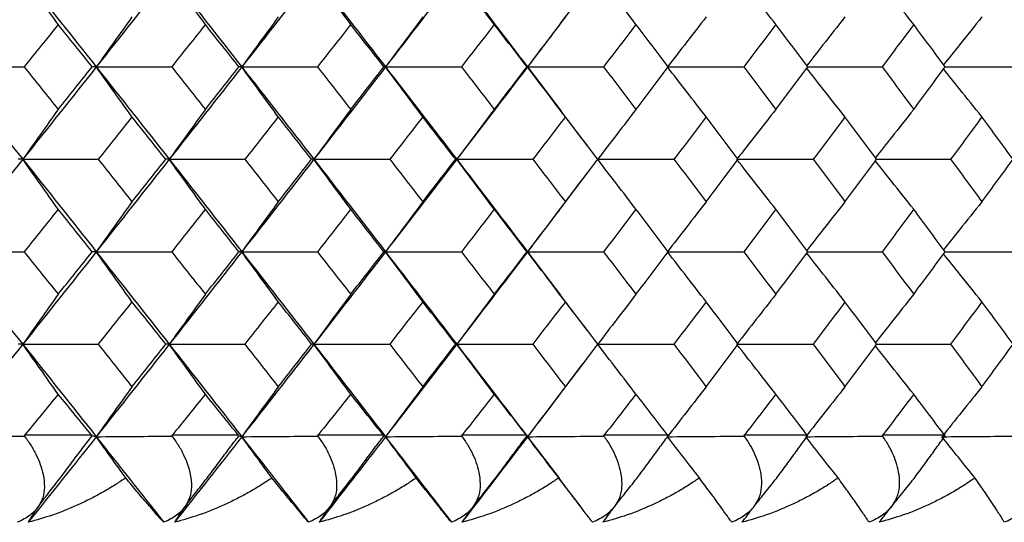
# Model space of a CAD drawing. Units: millimetres. Extents: x -100 to 290, y -337 to 1225.
# Drawn here: x 60 to 68, y 1056 to 1060 of the extents above; entities that cross this region are included whole.
import ezdxf

# ---------------------------------------------------------------- set-up
doc = ezdxf.new("R2010")
doc.units = ezdxf.units.MM

msp = doc.modelspace()

# ---------------------------------------------------------------- linework, layer by layer
at = {"color": 7, "linetype": 'Continuous', "lineweight": 25}
for p, q in [((64.311, 1060.4033), (64.5386, 1060.7021)), ((64.0239, 1060.026), (64.309, 1059.6511)), ((64.5346, 1059.355), (64.3084, 1059.6521)), ((64.3059, 1058.8267), (64.533, 1059.125)), ((64.0239, 1058.456), (64.305, 1058.0863)), ((64.5307, 1057.7899), (64.3043, 1058.0872)), ((64.303, 1057.2525), (64.5299, 1057.5505)), ((59.7531, 1056.9), (60.3302, 1056.9)), ((61.0052, 1056.9), (61.5754, 1056.9)), ((62.2422, 1056.9), (62.8055, 1056.9)), ((63.4639, 1056.9), (64.02, 1056.9)), ((64.0239, 1056.8854), (64.2921, 1056.5326)), ((64.67, 1056.9), (65.2188, 1056.9)), ((65.8601, 1056.9), (66.4014, 1056.9)), ((67.0339, 1056.9), (67.5677, 1056.9)), ((64.4782, 1056.2881), (64.2915, 1056.5335))]:
    msp.add_line(p, q, dxfattribs=at)
for points in [[(59.7418, 1060.8106), (59.5335, 1060.5491), (59.3246, 1060.2876), (59.115, 1060.026)], [(60.042, 1060.3868), (59.9416, 1060.5281), (59.8416, 1060.6694), (59.7418, 1060.8106)], [(59.7418, 1060.8106), (59.9501, 1060.5491), (60.1578, 1060.2876), (60.3649, 1060.026)], [(60.9843, 1060.8106), (60.7784, 1060.5491), (60.572, 1060.2876), (60.3649, 1060.026)], [(61.2907, 1060.3868), (61.1882, 1060.5281), (61.0861, 1060.6694), (60.9843, 1060.8106)], [(60.9843, 1060.8106), (61.1901, 1060.5491), (61.3953, 1060.2876), (61.5998, 1060.026)], [(62.2116, 1060.8106), (62.0083, 1060.5491), (61.8044, 1060.2876), (61.5998, 1060.026)], [(62.5243, 1060.3868), (62.4197, 1060.5281), (62.3155, 1060.6694), (62.2116, 1060.8106)], [(62.2116, 1060.8106), (62.4149, 1060.5491), (62.6176, 1060.2876), (62.8196, 1060.026)], [(63.4237, 1060.8106), (63.223, 1060.5491), (63.0216, 1060.2876), (62.8196, 1060.026)], [(63.7424, 1060.3868), (63.6358, 1060.5281), (63.5296, 1060.6694), (63.4237, 1060.8106)], [(63.4237, 1060.8106), (63.6244, 1060.5491), (63.8245, 1060.2876), (64.0239, 1060.026)], [(64.9448, 1060.3868), (64.8362, 1060.5281), (64.728, 1060.6694), (64.6201, 1060.8106)], [(66.1312, 1060.3868), (66.0206, 1060.5281), (65.9104, 1060.6694), (65.8005, 1060.8106)], [(60.042, 1060.3868), (59.9458, 1060.2665), (59.8494, 1060.1463), (59.7528, 1060.026)], [(60.3304, 1060.026), (60.2344, 1060.1463), (60.1383, 1060.2665), (60.042, 1060.3868)], [(60.6682, 1060.4499), (60.5668, 1060.3085), (60.4657, 1060.1672), (60.3649, 1060.026)], [(61.2907, 1060.3868), (61.1956, 1060.2665), (61.1003, 1060.1463), (61.0049, 1060.026)], [(61.5757, 1060.026), (61.4808, 1060.1463), (61.3858, 1060.2665), (61.2907, 1060.3868)], [(61.9094, 1060.4499), (61.8059, 1060.3085), (61.7027, 1060.1672), (61.5998, 1060.026)], [(62.5243, 1060.3868), (62.4303, 1060.2665), (62.3362, 1060.1463), (62.242, 1060.026)], [(62.8057, 1060.026), (62.712, 1060.1463), (62.6182, 1060.2665), (62.5243, 1060.3868)], [(63.1353, 1060.4499), (63.0297, 1060.3085), (62.9245, 1060.1672), (62.8196, 1060.026)], [(63.7424, 1060.3868), (63.6496, 1060.2665), (63.5567, 1060.1463), (63.4637, 1060.026)], [(64.0203, 1060.026), (63.9278, 1060.1463), (63.8352, 1060.2665), (63.7424, 1060.3868)], [(64.3456, 1060.4499), (64.238, 1060.3085), (64.1307, 1060.1672), (64.0239, 1060.026)], [(64.9448, 1060.3868), (64.8533, 1060.2665), (64.7616, 1060.1463), (64.6698, 1060.026)], [(65.219, 1060.026), (65.1277, 1060.1463), (65.0363, 1060.2665), (64.9448, 1060.3868)], [(65.54, 1060.4499), (65.4304, 1060.3085), (65.3212, 1060.1672), (65.2123, 1060.026)], [(66.1312, 1060.3868), (66.0409, 1060.2665), (65.9504, 1060.1463), (65.8598, 1060.026)], [(66.4017, 1060.026), (66.3116, 1060.1463), (66.2215, 1060.2665), (66.1312, 1060.3868)], [(67.3013, 1060.3868), (67.2122, 1060.2665), (67.123, 1060.1463), (67.0337, 1060.026)], [(67.5679, 1060.026), (67.4792, 1060.1463), (67.3903, 1060.2665), (67.3013, 1060.3868)], [(59.115, 1060.026), (59.3246, 1059.7644), (59.5335, 1059.5027), (59.7418, 1059.2411)], [(59.115, 1060.026), (59.3275, 1060.026), (59.5401, 1060.026), (59.7528, 1060.026)], [(60.3649, 1060.026), (60.1578, 1059.7644), (59.9501, 1059.5027), (59.7418, 1059.2411)], [(59.7528, 1060.026), (59.8493, 1059.9057), (59.9457, 1059.7854), (60.042, 1059.665)], [(60.042, 1059.665), (60.1383, 1059.7854), (60.2344, 1059.9057), (60.3304, 1060.026)], [(60.3649, 1060.026), (60.3538, 1060.026), (60.3423, 1060.026), (60.3304, 1060.026)], [(60.6682, 1059.6021), (60.5668, 1059.7434), (60.4657, 1059.8847), (60.3649, 1060.026)], [(60.3649, 1060.026), (60.572, 1059.7644), (60.7784, 1059.5027), (60.9843, 1059.2411)], [(60.3649, 1060.026), (60.5781, 1060.026), (60.7915, 1060.026), (61.0049, 1060.026)], [(61.5998, 1060.026), (61.3953, 1059.7644), (61.1901, 1059.5027), (60.9843, 1059.2411)], [(61.0049, 1060.026), (61.1003, 1059.9057), (61.1956, 1059.7854), (61.2907, 1059.665)], [(61.2907, 1059.665), (61.3858, 1059.7854), (61.4808, 1059.9057), (61.5757, 1060.026)], [(61.5998, 1060.026), (61.5922, 1060.026), (61.5842, 1060.026), (61.5757, 1060.026)], [(61.9094, 1059.6021), (61.8059, 1059.7434), (61.7027, 1059.8847), (61.5998, 1060.026)], [(61.5998, 1060.026), (61.8044, 1059.7644), (62.0083, 1059.5027), (62.2116, 1059.2411)], [(61.5998, 1060.026), (61.8138, 1060.026), (62.0278, 1060.026), (62.242, 1060.026)], [(62.8196, 1060.026), (62.6176, 1059.7644), (62.4149, 1059.5027), (62.2116, 1059.2411)], [(62.242, 1060.026), (62.3362, 1059.9057), (62.4303, 1059.7854), (62.5243, 1059.665)], [(62.5243, 1059.665), (62.6182, 1059.7854), (62.712, 1059.9057), (62.8057, 1060.026)], [(62.8196, 1060.026), (62.8154, 1060.026), (62.8108, 1060.026), (62.8057, 1060.026)], [(63.1353, 1059.6021), (63.0297, 1059.7434), (62.9245, 1059.8847), (62.8196, 1060.026)], [(62.8196, 1060.026), (63.0216, 1059.7644), (63.223, 1059.5027), (63.4237, 1059.2411)], [(62.8196, 1060.026), (63.0342, 1060.026), (63.2489, 1060.026), (63.4637, 1060.026)], [(64.0239, 1060.026), (63.8245, 1059.7644), (63.6244, 1059.5027), (63.4237, 1059.2411)], [(63.4637, 1060.026), (63.5567, 1059.9057), (63.6496, 1059.7854), (63.7424, 1059.665)], [(63.7424, 1059.665), (63.8352, 1059.7854), (63.9278, 1059.9057), (64.0203, 1060.026)], [(64.0239, 1060.026), (64.0231, 1060.026), (64.0219, 1060.026), (64.0203, 1060.026)], [(64.3456, 1059.6021), (64.238, 1059.7434), (64.1308, 1059.8847), (64.0239, 1060.026)], [(64.0239, 1060.026), (64.2391, 1060.026), (64.4543, 1060.026), (64.6698, 1060.026)], [(64.6698, 1060.026), (64.7616, 1059.9057), (64.8533, 1059.7854), (64.9448, 1059.665)], [(64.9448, 1059.665), (65.0364, 1059.7854), (65.1278, 1059.9057), (65.219, 1060.026)], [(65.54, 1059.6021), (65.4304, 1059.7434), (65.3212, 1059.8847), (65.2123, 1060.026)], [(65.2123, 1060.026), (65.4281, 1060.026), (65.6439, 1060.026), (65.8598, 1060.026)], [(65.8598, 1060.026), (65.9504, 1059.9057), (66.0409, 1059.7854), (66.1312, 1059.665)], [(66.1312, 1059.665), (66.2215, 1059.7854), (66.3117, 1059.9057), (66.4017, 1060.026)], [(67.0337, 1060.026), (67.123, 1059.9057), (67.2122, 1059.7854), (67.3013, 1059.665)], [(67.3013, 1059.665), (67.3903, 1059.7854), (67.4792, 1059.9057), (67.5679, 1060.026)], [(60.042, 1059.665), (59.9416, 1059.5237), (59.8416, 1059.3823), (59.7418, 1059.2411)], [(61.2907, 1059.665), (61.1882, 1059.5237), (61.0861, 1059.3823), (60.9843, 1059.2411)], [(62.5243, 1059.665), (62.4197, 1059.5237), (62.3155, 1059.3823), (62.2116, 1059.2411)], [(63.7424, 1059.665), (63.6358, 1059.5237), (63.5296, 1059.3823), (63.4237, 1059.2411)], [(64.9448, 1059.665), (64.8362, 1059.5237), (64.728, 1059.3823), (64.6201, 1059.2411)], [(66.1312, 1059.665), (66.0206, 1059.5237), (65.9104, 1059.3823), (65.8005, 1059.2411)], [(60.6682, 1059.6021), (60.5725, 1059.4817), (60.4767, 1059.3614), (60.3807, 1059.2411)], [(60.955, 1059.2411), (60.8595, 1059.3614), (60.7639, 1059.4817), (60.6682, 1059.6021)], [(61.9094, 1059.6021), (61.8148, 1059.4817), (61.7202, 1059.3614), (61.6253, 1059.2411)], [(62.1927, 1059.2411), (62.0984, 1059.3614), (62.004, 1059.4817), (61.9094, 1059.6021)], [(63.1353, 1059.6021), (63.0419, 1059.4817), (62.9484, 1059.3614), (62.8547, 1059.2411)], [(63.415, 1059.2411), (63.3219, 1059.3614), (63.2287, 1059.4817), (63.1353, 1059.6021)], [(64.3456, 1059.6021), (64.2534, 1059.4817), (64.1611, 1059.3614), (64.0687, 1059.2411)], [(64.6217, 1059.2411), (64.5298, 1059.3614), (64.4378, 1059.4817), (64.3456, 1059.6021)], [(65.54, 1059.6021), (65.4491, 1059.4817), (65.358, 1059.3614), (65.2668, 1059.2411)], [(65.8124, 1059.2411), (65.7218, 1059.3614), (65.631, 1059.4817), (65.54, 1059.6021)], [(66.7183, 1059.6021), (66.6286, 1059.4817), (66.5388, 1059.3614), (66.4488, 1059.2411)], [(66.9869, 1059.2411), (66.8975, 1059.3614), (66.808, 1059.4817), (66.7183, 1059.6021)], [(67.8801, 1059.6021), (67.7917, 1059.4817), (67.7031, 1059.3614), (67.6144, 1059.2411)], [(68.1449, 1059.2411), (68.0568, 1059.3614), (67.9685, 1059.4817), (67.8801, 1059.6021)], [(59.7418, 1059.2411), (59.5335, 1058.9794), (59.3246, 1058.7177), (59.115, 1058.456)], [(59.7418, 1059.2411), (59.729, 1059.2411), (59.7159, 1059.2411), (59.7023, 1059.2411)], [(60.042, 1058.8171), (59.9416, 1058.9585), (59.8416, 1059.0998), (59.7418, 1059.2411)], [(59.7418, 1059.2411), (59.9501, 1058.9794), (60.1578, 1058.7177), (60.3649, 1058.456)], [(59.7418, 1059.2411), (59.9546, 1059.2411), (60.1676, 1059.2411), (60.3807, 1059.2411)], [(60.9843, 1059.2411), (60.7784, 1058.9794), (60.572, 1058.7177), (60.3649, 1058.456)], [(60.3807, 1059.2411), (60.4767, 1059.1207), (60.5725, 1059.0004), (60.6682, 1058.88)], [(60.6682, 1058.88), (60.764, 1059.0004), (60.8595, 1059.1207), (60.955, 1059.2411)], [(60.9843, 1059.2411), (60.9749, 1059.2411), (60.9652, 1059.2411), (60.955, 1059.2411)], [(61.2907, 1058.8171), (61.1882, 1058.9585), (61.0861, 1059.0998), (60.9843, 1059.2411)], [(60.9843, 1059.2411), (61.1901, 1058.9794), (61.3953, 1058.7177), (61.5998, 1058.456)], [(60.9843, 1059.2411), (61.1978, 1059.2411), (61.4115, 1059.2411), (61.6253, 1059.2411)], [(62.2116, 1059.2411), (62.0083, 1058.9794), (61.8044, 1058.7177), (61.5998, 1058.456)], [(61.6253, 1059.2411), (61.7201, 1059.1207), (61.8148, 1059.0004), (61.9094, 1058.88)], [(61.9094, 1058.88), (62.004, 1059.0004), (62.0984, 1059.1207), (62.1927, 1059.2411)], [(62.2116, 1059.2411), (62.2057, 1059.2411), (62.1994, 1059.2411), (62.1927, 1059.2411)], [(62.5243, 1058.8171), (62.4197, 1058.9585), (62.3155, 1059.0998), (62.2116, 1059.2411)], [(62.2116, 1059.2411), (62.4149, 1058.9794), (62.6176, 1058.7177), (62.8196, 1058.456)], [(62.2116, 1059.2411), (62.4259, 1059.2411), (62.6403, 1059.2411), (62.8547, 1059.2411)], [(63.4237, 1059.2411), (63.223, 1058.9794), (63.0216, 1058.7177), (62.8196, 1058.456)], [(62.8547, 1059.2411), (62.9484, 1059.1207), (63.0419, 1059.0004), (63.1353, 1058.88)], [(63.1353, 1058.88), (63.2287, 1059.0004), (63.3219, 1059.1207), (63.415, 1059.2411)], [(63.4237, 1059.2411), (63.4212, 1059.2411), (63.4183, 1059.2411), (63.415, 1059.2411)], [(63.7424, 1058.8171), (63.6358, 1058.9585), (63.5296, 1059.0998), (63.4237, 1059.2411)], [(63.4237, 1059.2411), (63.6244, 1058.9794), (63.8245, 1058.7177), (64.0239, 1058.456)], [(63.4237, 1059.2411), (63.6386, 1059.2411), (63.8536, 1059.2411), (64.0687, 1059.2411)], [(64.0687, 1059.2411), (64.1611, 1059.1207), (64.2534, 1059.0004), (64.3456, 1058.88)], [(64.3456, 1058.88), (64.4378, 1059.0004), (64.5298, 1059.1207), (64.6217, 1059.2411)], [(64.9448, 1058.8171), (64.8362, 1058.9585), (64.728, 1059.0998), (64.6201, 1059.2411)], [(64.6201, 1059.2411), (64.8355, 1059.2411), (65.0511, 1059.2411), (65.2668, 1059.2411)], [(65.2668, 1059.2411), (65.358, 1059.1207), (65.4491, 1059.0004), (65.54, 1058.88)], [(65.54, 1058.88), (65.631, 1059.0004), (65.7218, 1059.1207), (65.8124, 1059.2411)], [(66.1312, 1058.8171), (66.0206, 1058.9585), (65.9104, 1059.0998), (65.8005, 1059.2411)], [(65.8005, 1059.2411), (66.0165, 1059.2411), (66.2326, 1059.2411), (66.4488, 1059.2411)], [(66.4488, 1059.2411), (66.5387, 1059.1207), (66.6286, 1059.0004), (66.7183, 1058.88)], [(66.7183, 1058.88), (66.808, 1059.0004), (66.8975, 1059.1207), (66.9869, 1059.2411)], [(67.6144, 1059.2411), (67.7031, 1059.1207), (67.7917, 1059.0004), (67.8801, 1058.88)], [(67.8801, 1058.88), (67.9685, 1059.0004), (68.0568, 1059.1207), (68.1449, 1059.2411)], [(60.042, 1058.8171), (59.9457, 1058.6967), (59.8493, 1058.5764), (59.7527, 1058.456)], [(60.3305, 1058.456), (60.2345, 1058.5764), (60.1383, 1058.6967), (60.042, 1058.8171)], [(60.6682, 1058.88), (60.5668, 1058.7386), (60.4657, 1058.5973), (60.3649, 1058.456)], [(61.2907, 1058.8171), (61.1956, 1058.6967), (61.1003, 1058.5764), (61.0049, 1058.456)], [(61.5758, 1058.456), (61.4809, 1058.5764), (61.3859, 1058.6967), (61.2907, 1058.8171)], [(61.9094, 1058.88), (61.8059, 1058.7386), (61.7027, 1058.5973), (61.5998, 1058.456)], [(62.5243, 1058.8171), (62.4303, 1058.6967), (62.3362, 1058.5764), (62.2419, 1058.456)], [(62.8058, 1058.456), (62.7121, 1058.5764), (62.6182, 1058.6967), (62.5243, 1058.8171)], [(63.1353, 1058.88), (63.0297, 1058.7386), (62.9245, 1058.5973), (62.8196, 1058.456)], [(63.7424, 1058.8171), (63.6496, 1058.6967), (63.5567, 1058.5764), (63.4636, 1058.456)], [(64.0203, 1058.456), (63.9278, 1058.5764), (63.8352, 1058.6967), (63.7424, 1058.8171)], [(64.3456, 1058.88), (64.238, 1058.7386), (64.1307, 1058.5973), (64.0239, 1058.456)], [(64.9448, 1058.8171), (64.8532, 1058.6967), (64.7615, 1058.5764), (64.6697, 1058.456)], [(65.2191, 1058.456), (65.1278, 1058.5764), (65.0364, 1058.6967), (64.9448, 1058.8171)], [(65.54, 1058.88), (65.4304, 1058.7386), (65.3212, 1058.5973), (65.2123, 1058.456)], [(66.1312, 1058.8171), (66.0409, 1058.6967), (65.9504, 1058.5764), (65.8598, 1058.456)], [(66.4017, 1058.456), (66.3117, 1058.5764), (66.2215, 1058.6967), (66.1312, 1058.8171)], [(67.3013, 1058.8171), (67.2122, 1058.6967), (67.123, 1058.5764), (67.0336, 1058.456)], [(67.568, 1058.456), (67.4792, 1058.5764), (67.3903, 1058.6967), (67.3013, 1058.8171)], [(59.115, 1058.456), (59.3246, 1058.1942), (59.5335, 1057.9325), (59.7418, 1057.6707)], [(59.115, 1058.456), (59.3275, 1058.456), (59.54, 1058.456), (59.7527, 1058.456)], [(60.3649, 1058.456), (60.1578, 1058.1942), (59.9501, 1057.9325), (59.7418, 1057.6707)], [(59.7527, 1058.456), (59.8493, 1058.3356), (59.9457, 1058.2152), (60.042, 1058.0948)], [(60.042, 1058.0948), (60.1383, 1058.2152), (60.2345, 1058.3356), (60.3305, 1058.456)], [(60.3649, 1058.456), (60.3539, 1058.456), (60.3424, 1058.456), (60.3305, 1058.456)], [(60.6682, 1058.032), (60.5668, 1058.1733), (60.4657, 1058.3147), (60.3649, 1058.456)], [(60.3649, 1058.456), (60.572, 1058.1942), (60.7784, 1057.9325), (60.9843, 1057.6707)], [(60.3649, 1058.456), (60.5781, 1058.456), (60.7914, 1058.456), (61.0049, 1058.456)], [(61.5998, 1058.456), (61.3953, 1058.1942), (61.1901, 1057.9325), (60.9843, 1057.6707)], [(61.0049, 1058.456), (61.1003, 1058.3356), (61.1956, 1058.2152), (61.2907, 1058.0948)], [(61.2907, 1058.0948), (61.3859, 1058.2152), (61.4809, 1058.3356), (61.5758, 1058.456)], [(61.5998, 1058.456), (61.5922, 1058.456), (61.5842, 1058.456), (61.5758, 1058.456)], [(61.9094, 1058.032), (61.8059, 1058.1733), (61.7027, 1058.3147), (61.5998, 1058.456)], [(61.5998, 1058.456), (61.8044, 1058.1942), (62.0083, 1057.9325), (62.2116, 1057.6707)], [(61.5998, 1058.456), (61.8138, 1058.456), (62.0278, 1058.456), (62.2419, 1058.456)], [(62.8196, 1058.456), (62.6176, 1058.1942), (62.4149, 1057.9325), (62.2116, 1057.6707)], [(62.2419, 1058.456), (62.3362, 1058.3356), (62.4303, 1058.2152), (62.5243, 1058.0948)], [(62.5243, 1058.0948), (62.6183, 1058.2152), (62.7121, 1058.3356), (62.8058, 1058.456)], [(62.8196, 1058.456), (62.8154, 1058.456), (62.8108, 1058.456), (62.8058, 1058.456)], [(63.1353, 1058.032), (63.0297, 1058.1733), (62.9245, 1058.3147), (62.8196, 1058.456)], [(62.8196, 1058.456), (63.0216, 1058.1942), (63.223, 1057.9325), (63.4237, 1057.6707)], [(62.8196, 1058.456), (63.0342, 1058.456), (63.2488, 1058.456), (63.4636, 1058.456)], [(64.0239, 1058.456), (63.8245, 1058.1942), (63.6244, 1057.9325), (63.4237, 1057.6707)], [(63.4636, 1058.456), (63.5567, 1058.3356), (63.6496, 1058.2152), (63.7424, 1058.0948)], [(63.7424, 1058.0948), (63.8352, 1058.2152), (63.9278, 1058.3356), (64.0203, 1058.456)], [(64.0239, 1058.456), (64.0231, 1058.456), (64.0219, 1058.456), (64.0203, 1058.456)], [(64.3456, 1058.032), (64.238, 1058.1733), (64.1307, 1058.3147), (64.0239, 1058.456)], [(64.0239, 1058.456), (64.239, 1058.456), (64.4543, 1058.456), (64.6697, 1058.456)], [(64.6697, 1058.456), (64.7615, 1058.3356), (64.8532, 1058.2152), (64.9448, 1058.0948)], [(64.9448, 1058.0948), (65.0364, 1058.2152), (65.1278, 1058.3356), (65.2191, 1058.456)], [(65.54, 1058.032), (65.4304, 1058.1733), (65.3212, 1058.3147), (65.2123, 1058.456)], [(65.2123, 1058.456), (65.428, 1058.456), (65.6439, 1058.456), (65.8598, 1058.456)], [(65.8598, 1058.456), (65.9504, 1058.3356), (66.0409, 1058.2152), (66.1312, 1058.0948)], [(66.1312, 1058.0948), (66.2215, 1058.2152), (66.3117, 1058.3356), (66.4017, 1058.456)], [(67.0336, 1058.456), (67.123, 1058.3356), (67.2122, 1058.2152), (67.3013, 1058.0948)], [(67.3013, 1058.0948), (67.3903, 1058.2152), (67.4792, 1058.3356), (67.568, 1058.456)], [(60.042, 1058.0948), (59.9416, 1057.9534), (59.8416, 1057.812), (59.7418, 1057.6707)], [(61.2907, 1058.0948), (61.1882, 1057.9534), (61.0861, 1057.812), (60.9843, 1057.6707)], [(62.5243, 1058.0948), (62.4197, 1057.9534), (62.3155, 1057.812), (62.2116, 1057.6707)], [(63.7424, 1058.0948), (63.6358, 1057.9534), (63.5296, 1057.812), (63.4237, 1057.6707)], [(64.9448, 1058.0948), (64.8362, 1057.9534), (64.728, 1057.812), (64.6201, 1057.6707)], [(66.1312, 1058.0948), (66.0206, 1057.9534), (65.9104, 1057.812), (65.8005, 1057.6707)], [(60.6682, 1058.032), (60.5725, 1057.9116), (60.4766, 1057.7912), (60.3806, 1057.6707)], [(60.9551, 1057.6707), (60.8596, 1057.7911), (60.764, 1057.9116), (60.6682, 1058.032)], [(61.9094, 1058.032), (61.8148, 1057.9116), (61.7201, 1057.7912), (61.6253, 1057.6707)], [(62.1927, 1057.6707), (62.0984, 1057.7911), (62.004, 1057.9116), (61.9094, 1058.032)], [(63.1353, 1058.032), (63.0419, 1057.9116), (62.9484, 1057.7912), (62.8547, 1057.6707)], [(63.4151, 1057.6707), (63.3219, 1057.7911), (63.2287, 1057.9116), (63.1353, 1058.032)], [(64.3456, 1058.032), (64.2534, 1057.9116), (64.1611, 1057.7912), (64.0686, 1057.6707)], [(64.6217, 1057.6707), (64.5298, 1057.7911), (64.4378, 1057.9116), (64.3456, 1058.032)], [(65.54, 1058.032), (65.4491, 1057.9116), (65.358, 1057.7912), (65.2667, 1057.6707)], [(65.8125, 1057.6707), (65.7218, 1057.7911), (65.631, 1057.9116), (65.54, 1058.032)], [(66.7183, 1058.032), (66.6286, 1057.9116), (66.5387, 1057.7912), (66.4487, 1057.6707)], [(66.987, 1057.6707), (66.8975, 1057.7911), (66.808, 1057.9116), (66.7183, 1058.032)], [(67.8801, 1058.032), (67.7916, 1057.9116), (67.7031, 1057.7912), (67.6143, 1057.6707)], [(68.1449, 1057.6707), (68.0568, 1057.7912), (67.9685, 1057.9116), (67.8801, 1058.032)], [(59.7418, 1057.6707), (59.5335, 1057.409), (59.3246, 1057.1472), (59.115, 1056.8854)], [(59.7418, 1057.6707), (59.7291, 1057.6707), (59.7159, 1057.6707), (59.7023, 1057.6707)], [(60.042, 1057.2467), (59.9416, 1057.3881), (59.8416, 1057.5294), (59.7418, 1057.6707)], [(59.7418, 1057.6707), (59.9501, 1057.409), (60.1578, 1057.1472), (60.3649, 1056.8854)], [(59.7418, 1057.6707), (59.9546, 1057.6707), (60.1676, 1057.6707), (60.3806, 1057.6707)], [(60.9843, 1057.6707), (60.7784, 1057.409), (60.572, 1057.1472), (60.3649, 1056.8854)], [(60.3806, 1057.6707), (60.4766, 1057.5503), (60.5725, 1057.4299), (60.6682, 1057.3095)], [(60.6682, 1057.3095), (60.764, 1057.4299), (60.8596, 1057.5503), (60.9551, 1057.6707)], [(60.9843, 1057.6707), (60.9749, 1057.6707), (60.9652, 1057.6707), (60.9551, 1057.6707)], [(61.2907, 1057.2467), (61.1882, 1057.3881), (61.0861, 1057.5294), (60.9843, 1057.6707)], [(60.9843, 1057.6707), (61.1901, 1057.409), (61.3953, 1057.1472), (61.5998, 1056.8854)], [(60.9843, 1057.6707), (61.1978, 1057.6707), (61.4115, 1057.6707), (61.6253, 1057.6707)], [(62.2116, 1057.6707), (62.0083, 1057.409), (61.8044, 1057.1472), (61.5998, 1056.8854)], [(61.6253, 1057.6707), (61.7201, 1057.5503), (61.8148, 1057.4299), (61.9094, 1057.3095)], [(61.9094, 1057.3095), (62.004, 1057.4299), (62.0984, 1057.5503), (62.1927, 1057.6707)], [(62.2116, 1057.6707), (62.2058, 1057.6707), (62.1994, 1057.6707), (62.1927, 1057.6707)], [(62.5243, 1057.2467), (62.4197, 1057.3881), (62.3155, 1057.5294), (62.2116, 1057.6707)], [(62.2116, 1057.6707), (62.4149, 1057.409), (62.6176, 1057.1472), (62.8196, 1056.8854)], [(62.2116, 1057.6707), (62.4259, 1057.6707), (62.6402, 1057.6707), (62.8547, 1057.6707)], [(63.4237, 1057.6707), (63.223, 1057.409), (63.0216, 1057.1472), (62.8196, 1056.8854)], [(62.8547, 1057.6707), (62.9483, 1057.5503), (63.0419, 1057.4299), (63.1353, 1057.3095)], [(63.1353, 1057.3095), (63.2287, 1057.4299), (63.3219, 1057.5503), (63.4151, 1057.6707)], [(63.4237, 1057.6707), (63.4212, 1057.6707), (63.4183, 1057.6707), (63.4151, 1057.6707)], [(63.7424, 1057.2467), (63.6358, 1057.3881), (63.5296, 1057.5294), (63.4237, 1057.6707)], [(63.4237, 1057.6707), (63.6244, 1057.409), (63.8245, 1057.1472), (64.0239, 1056.8854)], [(63.4237, 1057.6707), (63.6385, 1057.6707), (63.8535, 1057.6707), (64.0686, 1057.6707)], [(64.0686, 1057.6707), (64.1611, 1057.5503), (64.2534, 1057.4299), (64.3456, 1057.3095)], [(64.3456, 1057.3095), (64.4378, 1057.4299), (64.5298, 1057.5503), (64.6217, 1057.6707)], [(64.9448, 1057.2467), (64.8362, 1057.3881), (64.728, 1057.5294), (64.6201, 1057.6707)], [(64.6201, 1057.6707), (64.8355, 1057.6707), (65.0511, 1057.6707), (65.2667, 1057.6707)], [(65.2667, 1057.6707), (65.3579, 1057.5503), (65.4491, 1057.4299), (65.54, 1057.3095)], [(65.54, 1057.3095), (65.631, 1057.4299), (65.7218, 1057.5503), (65.8125, 1057.6707)], [(66.1312, 1057.2467), (66.0206, 1057.3881), (65.9104, 1057.5294), (65.8005, 1057.6707)], [(65.8005, 1057.6707), (66.0165, 1057.6707), (66.2326, 1057.6707), (66.4487, 1057.6707)], [(66.4487, 1057.6707), (66.5387, 1057.5503), (66.6286, 1057.4299), (66.7183, 1057.3095)], [(66.7183, 1057.3095), (66.808, 1057.4299), (66.8976, 1057.5503), (66.987, 1057.6707)], [(67.6143, 1057.6707), (67.703, 1057.5503), (67.7916, 1057.4299), (67.8801, 1057.3095)], [(67.8801, 1057.3095), (67.9685, 1057.4299), (68.0568, 1057.5503), (68.1449, 1057.6707)], [(60.6682, 1057.3095), (60.5668, 1057.1681), (60.4657, 1057.0267), (60.3649, 1056.8854)], [(61.9094, 1057.3095), (61.8059, 1057.1681), (61.7027, 1057.0267), (61.5998, 1056.8854)], [(63.1353, 1057.3095), (63.0297, 1057.1681), (62.9245, 1057.0267), (62.8196, 1056.8854)], [(64.3456, 1057.3095), (64.238, 1057.1681), (64.1307, 1057.0267), (64.0239, 1056.8854)], [(65.54, 1057.3095), (65.4304, 1057.1681), (65.3212, 1057.0267), (65.2123, 1056.8854)], [(66.7183, 1057.3095), (66.6067, 1057.1681), (66.4955, 1057.0267), (66.3847, 1056.8854)], [(67.8801, 1057.3095), (67.7666, 1057.1681), (67.6534, 1057.0267), (67.5407, 1056.8854)], [(60.042, 1057.2467), (59.9458, 1057.1287), (59.8495, 1057.0107), (59.7531, 1056.8927)], [(60.3302, 1056.8927), (60.2343, 1057.0107), (60.1382, 1057.1287), (60.042, 1057.2467)], [(61.2907, 1057.2467), (61.1957, 1057.1287), (61.1005, 1057.0107), (61.0052, 1056.8927)], [(61.5754, 1056.8927), (61.4806, 1057.0107), (61.3857, 1057.1287), (61.2907, 1057.2467)], [(62.5243, 1057.2467), (62.4304, 1057.1287), (62.3364, 1057.0107), (62.2422, 1056.8927)], [(62.8055, 1056.8927), (62.7119, 1057.0107), (62.6181, 1057.1287), (62.5243, 1057.2467)], [(63.7424, 1057.2467), (63.6497, 1057.1287), (63.5569, 1057.0107), (63.4639, 1056.8927)], [(64.02, 1056.8927), (63.9276, 1057.0107), (63.8351, 1057.1287), (63.7424, 1057.2467)], [(64.9448, 1057.2467), (64.8533, 1057.1287), (64.7617, 1057.0107), (64.67, 1056.8927)], [(65.2188, 1056.8927), (65.1276, 1057.0107), (65.0363, 1057.1287), (64.9448, 1057.2467)], [(66.1312, 1057.2467), (66.041, 1057.1287), (65.9506, 1057.0107), (65.8601, 1056.8927)], [(66.4014, 1056.8927), (66.3115, 1057.0107), (66.2214, 1057.1287), (66.1312, 1057.2467)], [(67.3013, 1057.2467), (67.2123, 1057.1287), (67.1232, 1057.0107), (67.0339, 1056.8927)], [(67.5677, 1056.8927), (67.479, 1057.0107), (67.3902, 1057.1287), (67.3013, 1057.2467)], [(59.115, 1056.8854), (59.3278, 1056.887), (59.5407, 1056.8886), (59.7538, 1056.8902)], [(60.3649, 1056.8854), (60.1732, 1056.6431), (59.981, 1056.4007), (59.7883, 1056.1584)], [(60.3649, 1056.8854), (60.355, 1056.8869), (60.3447, 1056.8883), (60.3339, 1056.8898)], [(60.3649, 1056.8854), (60.5784, 1056.887), (60.7921, 1056.8886), (61.0059, 1056.8902)], [(60.615, 1056.5356), (60.5314, 1056.6522), (60.448, 1056.7688), (60.3649, 1056.8854)], [(60.3649, 1056.8854), (60.5566, 1056.6431), (60.7477, 1056.4007), (60.9383, 1056.1584)], [(61.5998, 1056.8854), (61.4105, 1056.6431), (61.2206, 1056.4007), (61.0301, 1056.1584)], [(61.5998, 1056.8854), (61.5934, 1056.8869), (61.5865, 1056.8883), (61.5792, 1056.8898)], [(61.5998, 1056.8854), (61.814, 1056.887), (62.0284, 1056.8886), (62.2429, 1056.8902)], [(61.855, 1056.5356), (61.7697, 1056.6522), (61.6847, 1056.7688), (61.5998, 1056.8854)], [(61.5998, 1056.8854), (61.7892, 1056.6431), (61.978, 1056.4007), (62.1663, 1056.1584)], [(62.8196, 1056.8854), (62.6326, 1056.6431), (62.4451, 1056.4007), (62.257, 1056.1584)], [(62.8196, 1056.8854), (62.8165, 1056.8869), (62.8131, 1056.8883), (62.8092, 1056.8898)], [(62.8196, 1056.8854), (63.0344, 1056.887), (63.2494, 1056.8886), (63.4645, 1056.8902)], [(63.0798, 1056.5356), (62.9929, 1056.6522), (62.9061, 1056.7688), (62.8196, 1056.8854)], [(62.8196, 1056.8854), (63.0066, 1056.6431), (63.193, 1056.4007), (63.3789, 1056.1584)], [(64.0239, 1056.8854), (63.8393, 1056.6431), (63.6541, 1056.4007), (63.4684, 1056.1584)], [(64.0239, 1056.8854), (64.0242, 1056.8869), (64.0242, 1056.8883), (64.0238, 1056.8898)], [(64.0239, 1056.8854), (64.2393, 1056.887), (64.4548, 1056.8886), (64.6705, 1056.8902)], [(64.2891, 1056.5356), (64.2004, 1056.6522), (64.112, 1056.7688), (64.0239, 1056.8854)], [(65.2123, 1056.8854), (65.4283, 1056.887), (65.6444, 1056.8886), (65.8605, 1056.8902)], [(65.4825, 1056.5356), (65.3922, 1056.6522), (65.3021, 1056.7688), (65.2123, 1056.8854)], [(66.3847, 1056.8854), (66.6011, 1056.887), (66.8177, 1056.8886), (67.0343, 1056.8902)], [(66.6597, 1056.5356), (66.5678, 1056.6522), (66.4761, 1056.7688), (66.3847, 1056.8854)], [(67.5407, 1056.8854), (67.7575, 1056.887), (67.9745, 1056.8886), (68.1916, 1056.8902)], [(67.8205, 1056.5356), (67.727, 1056.6522), (67.6337, 1056.7688), (67.5407, 1056.8854)]]:
    msp.add_open_spline(points, degree=3, dxfattribs=at)
for points, knots in [([(67.3013, 1060.3868), (67.2383, 1060.4659), (67.1299, 1060.6022), (67.0216, 1060.7389), (66.9761, 1060.7963)], [0, 0, 0, 0, 0.5801497, 1, 1, 1, 1]), ([(64.3117, 1060.4043), (64.3034, 1060.3933), (64.2077, 1060.2672), (64.1116, 1060.1411), (64.0239, 1060.026)], [0, 0, 0, 0, 0.087235, 1, 1, 1, 1]), ([(66.7183, 1060.4499), (66.6559, 1060.3708), (66.5475, 1060.2333), (66.4393, 1060.0955), (66.3934, 1060.037)], [0, 0, 0, 0, 0.575514, 1, 1, 1, 1]), ([(67.8801, 1060.4499), (67.8166, 1060.3708), (67.7081, 1060.2356), (67.5998, 1060.1), (67.5548, 1060.0437)], [0, 0, 0, 0, 0.584946, 1, 1, 1, 1]), ([(66.7183, 1059.6021), (66.6559, 1059.6812), (66.5475, 1059.8186), (66.4393, 1059.9564), (66.3934, 1060.0149)], [0, 0, 0, 0, 0.5755163, 1, 1, 1, 1]), ([(66.4017, 1060.026), (66.5171, 1060.026), (66.7278, 1060.026), (66.9385, 1060.026), (67.0337, 1060.026)], [0, 0, 0, 0, 0.548139, 1, 1, 1, 1]), ([(67.8801, 1059.6021), (67.8166, 1059.6812), (67.7081, 1059.8164), (67.5998, 1059.952), (67.5549, 1060.0082)], [0, 0, 0, 0, 0.584951, 1, 1, 1, 1]), ([(67.5679, 1060.026), (67.6802, 1060.026), (67.8879, 1060.026), (68.0956, 1060.026), (68.191, 1060.026)], [0, 0, 0, 0, 0.540705, 1, 1, 1, 1]), ([(67.3013, 1059.665), (67.2383, 1059.5859), (67.1299, 1059.4496), (67.0216, 1059.3129), (66.9762, 1059.2555)], [0, 0, 0, 0, 0.580238, 1, 1, 1, 1]), ([(67.3013, 1058.8171), (67.2383, 1058.8962), (67.1299, 1059.0326), (67.0216, 1059.1693), (66.9762, 1059.2266)], [0, 0, 0, 0, 0.58024, 1, 1, 1, 1]), ([(66.9869, 1059.2411), (67.1008, 1059.2411), (67.3099, 1059.2411), (67.5191, 1059.2411), (67.6144, 1059.2411)], [0, 0, 0, 0, 0.544415, 1, 1, 1, 1]), ([(64.3066, 1058.8277), (64.2999, 1058.8189), (64.206, 1058.695), (64.1116, 1058.5711), (64.0239, 1058.456)], [0, 0, 0, 0, 0.070529, 1, 1, 1, 1]), ([(66.7183, 1058.88), (66.6559, 1058.8009), (66.5475, 1058.6634), (66.4393, 1058.5256), (66.3934, 1058.4671)], [0, 0, 0, 0, 0.575588, 1, 1, 1, 1]), ([(67.8801, 1058.88), (67.8166, 1058.8009), (67.7081, 1058.6656), (67.5998, 1058.53), (67.5549, 1058.4738)], [0, 0, 0, 0, 0.585025, 1, 1, 1, 1]), ([(66.7183, 1058.032), (66.6559, 1058.1111), (66.5475, 1058.2485), (66.4393, 1058.3864), (66.3934, 1058.4449)], [0, 0, 0, 0, 0.5755873, 1, 1, 1, 1]), ([(66.4017, 1058.456), (66.5172, 1058.456), (66.7277, 1058.456), (66.9384, 1058.456), (67.0336, 1058.456)], [0, 0, 0, 0, 0.548079, 1, 1, 1, 1]), ([(67.8801, 1058.032), (67.8166, 1058.1111), (67.7081, 1058.2463), (67.5998, 1058.3819), (67.5549, 1058.4382)], [0, 0, 0, 0, 0.585023, 1, 1, 1, 1]), ([(67.568, 1058.456), (67.6802, 1058.456), (67.8878, 1058.456), (68.0955, 1058.456), (68.1909, 1058.456)], [0, 0, 0, 0, 0.5406438, 1, 1, 1, 1]), ([(67.3013, 1058.0948), (67.2383, 1058.0156), (67.1299, 1057.8793), (67.0216, 1057.7426), (66.9762, 1057.6852)], [0, 0, 0, 0, 0.580296, 1, 1, 1, 1]), ([(67.3013, 1057.2467), (67.2383, 1057.3258), (67.1299, 1057.4622), (67.0216, 1057.5989), (66.9762, 1057.6563)], [0, 0, 0, 0, 0.580295, 1, 1, 1, 1]), ([(66.987, 1057.6707), (67.1008, 1057.6707), (67.3099, 1057.6707), (67.519, 1057.6707), (67.6143, 1057.6707)], [0, 0, 0, 0, 0.544369, 1, 1, 1, 1]), ([(64.3037, 1057.2534), (64.2981, 1057.2459), (64.2051, 1057.1233), (64.1116, 1057.0006), (64.0239, 1056.8854)], [0, 0, 0, 0, 0.061123, 1, 1, 1, 1]), ([(59.753, 1056.8927), (59.7724, 1056.8669), (59.8109, 1056.8155), (59.8567, 1056.7332), (59.8921, 1056.6489), (59.9183, 1056.5563), (59.9286, 1056.4613), (59.9169, 1056.3682), (59.8876, 1056.3164), (59.8737, 1056.2918)], [0, 0, 0, 0, 0.135958, 0.270915, 0.405529, 0.540464, 0.710684, 0.862449, 1, 1, 1, 1]), ([(59.8737, 1056.2918), (59.884, 1056.3061), (59.9052, 1056.3354), (59.943, 1056.3851), (59.9854, 1056.4399), (60.0321, 1056.5003), (60.0936, 1056.5799), (60.1667, 1056.6776), (60.2492, 1056.7894), (60.3031, 1056.8582), (60.3302, 1056.8927)], [0, 0, 0, 0, 0.081357, 0.167106, 0.258347, 0.355997, 0.460808, 0.640182, 0.819395, 1, 1, 1, 1]), ([(61.0052, 1056.8927), (61.0242, 1056.8669), (61.0623, 1056.8155), (61.1072, 1056.7332), (61.1418, 1056.6489), (61.167, 1056.5563), (61.1761, 1056.4613), (61.1631, 1056.3682), (61.1331, 1056.3164), (61.1189, 1056.2918)], [0, 0, 0, 0, 0.135958, 0.270915, 0.405529, 0.540464, 0.710684, 0.862449, 1, 1, 1, 1]), ([(61.1189, 1056.2918), (61.1294, 1056.3061), (61.151, 1056.3354), (61.1892, 1056.3851), (61.2319, 1056.4399), (61.2789, 1056.5003), (61.3404, 1056.5799), (61.4134, 1056.6776), (61.4953, 1056.7894), (61.5486, 1056.8582), (61.5754, 1056.8927)], [0, 0, 0, 0, 0.081357, 0.167106, 0.258347, 0.355997, 0.460808, 0.640182, 0.819395, 1, 1, 1, 1]), ([(62.2422, 1056.8927), (62.2611, 1056.8669), (62.2986, 1056.8155), (62.3427, 1056.7332), (62.3764, 1056.6489), (62.4006, 1056.5563), (62.4085, 1056.4613), (62.3943, 1056.3682), (62.3636, 1056.3164), (62.349, 1056.2918)], [0, 0, 0, 0, 0.135958, 0.270915, 0.405529, 0.540464, 0.710684, 0.862449, 1, 1, 1, 1]), ([(62.349, 1056.2918), (62.3597, 1056.3061), (62.3817, 1056.3354), (62.4203, 1056.3851), (62.4633, 1056.4399), (62.5105, 1056.5003), (62.5721, 1056.5799), (62.6448, 1056.6776), (62.7262, 1056.7894), (62.779, 1056.8582), (62.8054, 1056.8927)], [0, 0, 0, 0, 0.081357, 0.167106, 0.258347, 0.355997, 0.460808, 0.640182, 0.819395, 1, 1, 1, 1]), ([(63.4639, 1056.8927), (63.4825, 1056.8669), (63.5195, 1056.8155), (63.5628, 1056.7332), (63.5957, 1056.6489), (63.6188, 1056.5563), (63.6255, 1056.4613), (63.6101, 1056.3682), (63.5787, 1056.3164), (63.5637, 1056.2918)], [0, 0, 0, 0, 0.135958, 0.270915, 0.405529, 0.540464, 0.710684, 0.862449, 1, 1, 1, 1]), ([(63.5637, 1056.2918), (63.5746, 1056.3061), (63.5969, 1056.3354), (63.636, 1056.3851), (63.6793, 1056.4399), (63.7266, 1056.5003), (63.7883, 1056.5799), (63.8608, 1056.6776), (63.9417, 1056.7894), (63.9938, 1056.8582), (64.02, 1056.8927)], [0, 0, 0, 0, 0.081357, 0.167106, 0.258347, 0.355997, 0.460808, 0.640182, 0.819395, 1, 1, 1, 1]), ([(64.67, 1056.8927), (64.6883, 1056.8669), (64.7248, 1056.8155), (64.7673, 1056.7332), (64.7992, 1056.6489), (64.8213, 1056.5563), (64.8269, 1056.4613), (64.8103, 1056.3682), (64.778, 1056.3164), (64.7627, 1056.2918)], [0, 0, 0, 0, 0.1359577, 0.2709151, 0.4055292, 0.5404637, 0.7106838, 0.8624488, 1, 1, 1, 1]), ([(64.7627, 1056.2918), (64.7738, 1056.3061), (64.7965, 1056.3354), (64.836, 1056.3851), (64.8796, 1056.4399), (64.9271, 1056.5003), (64.9888, 1056.5799), (65.0611, 1056.6776), (65.1414, 1056.7894), (65.1929, 1056.8582), (65.2187, 1056.8927)], [0, 0, 0, 0, 0.081357, 0.167106, 0.258347, 0.355997, 0.460808, 0.640182, 0.819395, 1, 1, 1, 1]), ([(65.8601, 1056.8927), (65.8781, 1056.8669), (65.9141, 1056.8155), (65.9557, 1056.7332), (65.9868, 1056.6489), (66.0078, 1056.5563), (66.0122, 1056.4613), (65.9944, 1056.3682), (65.9614, 1056.3164), (65.9458, 1056.2918)], [0, 0, 0, 0, 0.135958, 0.270915, 0.405529, 0.540464, 0.710684, 0.862449, 1, 1, 1, 1]), ([(65.9458, 1056.2918), (65.957, 1056.3061), (65.9801, 1056.3354), (66.02, 1056.3851), (66.0639, 1056.4399), (66.1115, 1056.5003), (66.1732, 1056.5799), (66.2453, 1056.6776), (66.325, 1056.7894), (66.3759, 1056.8582), (66.4014, 1056.8927)], [0, 0, 0, 0, 0.081357, 0.167106, 0.258347, 0.355997, 0.460808, 0.640182, 0.819395, 1, 1, 1, 1]), ([(67.0339, 1056.8927), (67.0517, 1056.8669), (67.0871, 1056.8155), (67.1279, 1056.7332), (67.158, 1056.6489), (67.178, 1056.5563), (67.1813, 1056.4613), (67.1622, 1056.3682), (67.1286, 1056.3164), (67.1126, 1056.2918)], [0, 0, 0, 0, 0.135958, 0.270915, 0.405529, 0.540464, 0.710684, 0.862449, 1, 1, 1, 1]), ([(67.1126, 1056.2918), (67.124, 1056.3061), (67.1475, 1056.3354), (67.1877, 1056.3851), (67.2319, 1056.4399), (67.2797, 1056.5003), (67.3413, 1056.5799), (67.4132, 1056.6776), (67.4923, 1056.7894), (67.5425, 1056.8582), (67.5677, 1056.8927)], [0, 0, 0, 0, 0.081357, 0.167106, 0.258347, 0.355997, 0.460808, 0.640182, 0.819395, 1, 1, 1, 1]), ([(60.615, 1056.5356), (60.5883, 1056.5177), (60.5293, 1056.478), (60.4357, 1056.422), (60.3352, 1056.367), (60.1906, 1056.2964), (60.0095, 1056.2209), (59.8573, 1056.1779), (59.7883, 1056.1584)], [0, 0, 0, 0, 0.1077634, 0.2384737, 0.3622174, 0.4859652, 0.7670311, 1, 1, 1, 1]), ([(60.9383, 1056.1584), (60.9277, 1056.17), (60.9043, 1056.1953), (60.8578, 1056.2481), (60.807, 1056.3071), (60.7561, 1056.3671), (60.7111, 1056.4202), (60.6643, 1056.476), (60.6314, 1056.5157), (60.615, 1056.5356)], [0, 0, 0, 0, 0.144041, 0.315243, 0.513694, 0.637451, 0.761592, 0.880587, 1, 1, 1, 1]), ([(61.855, 1056.5356), (61.8285, 1056.5177), (61.7698, 1056.478), (61.6767, 1056.422), (61.5765, 1056.3671), (61.4324, 1056.2965), (61.2515, 1056.221), (61.0992, 1056.1779), (61.0301, 1056.1584)], [0, 0, 0, 0, 0.1077219, 0.2384069, 0.3620312, 0.485661, 0.7669082, 1, 1, 1, 1]), ([(62.1663, 1056.1584), (62.1563, 1056.17), (62.1343, 1056.1953), (62.09, 1056.2481), (62.0413, 1056.3071), (61.9922, 1056.3671), (61.9486, 1056.4202), (61.9031, 1056.476), (61.8711, 1056.5157), (61.855, 1056.5356)], [0, 0, 0, 0, 0.1440407, 0.3152433, 0.5136944, 0.6374513, 0.7615925, 0.8805866, 1, 1, 1, 1]), ([(63.0798, 1056.5356), (63.0535, 1056.5177), (62.9951, 1056.478), (62.9023, 1056.422), (62.8025, 1056.3671), (62.6588, 1056.2965), (62.4783, 1056.221), (62.326, 1056.1779), (62.257, 1056.1584)], [0, 0, 0, 0, 0.107722, 0.238407, 0.362031, 0.485661, 0.766908, 1, 1, 1, 1]), ([(63.3789, 1056.1584), (63.3722, 1056.1667), (63.3577, 1056.1847), (63.3299, 1056.2193), (63.2949, 1056.2634), (63.2551, 1056.3137), (63.2128, 1056.3673), (63.1707, 1056.4204), (63.1266, 1056.4761), (63.0954, 1056.5158), (63.0798, 1056.5356)], [0, 0, 0, 0, 0.1056112, 0.2265364, 0.3628177, 0.5144882, 0.6380705, 0.7620326, 0.8807984, 1, 1, 1, 1]), ([(64.2891, 1056.5356), (64.2629, 1056.5177), (64.2048, 1056.478), (64.1125, 1056.422), (64.013, 1056.3671), (63.8697, 1056.2965), (63.6897, 1056.221), (63.5374, 1056.1779), (63.4684, 1056.1584)], [0, 0, 0, 0, 0.107722, 0.238407, 0.362031, 0.485661, 0.766908, 1, 1, 1, 1]), ([(64.5759, 1056.1584), (64.5696, 1056.1667), (64.5562, 1056.1847), (64.53, 1056.2193), (64.4968, 1056.2634), (64.4587, 1056.3137), (64.418, 1056.3673), (64.3773, 1056.4204), (64.3346, 1056.4761), (64.3043, 1056.5158), (64.2891, 1056.5356)], [0, 0, 0, 0, 0.1056112, 0.2265364, 0.3628177, 0.5144882, 0.6380705, 0.7620326, 0.8807984, 1, 1, 1, 1]), ([(65.4825, 1056.5356), (65.4564, 1056.5177), (65.3987, 1056.478), (65.3068, 1056.422), (65.2077, 1056.3671), (65.0649, 1056.2965), (64.8853, 1056.221), (64.7332, 1056.1779), (64.6642, 1056.1584)], [0, 0, 0, 0, 0.107722, 0.238407, 0.362031, 0.485661, 0.766908, 1, 1, 1, 1]), ([(65.7569, 1056.1584), (65.7512, 1056.1667), (65.7387, 1056.1847), (65.7142, 1056.2193), (65.6827, 1056.2634), (65.6464, 1056.3137), (65.6073, 1056.3673), (65.5681, 1056.4204), (65.5267, 1056.4761), (65.4972, 1056.5158), (65.4825, 1056.5356)], [0, 0, 0, 0, 0.1056112, 0.2265364, 0.3628177, 0.5144882, 0.6380705, 0.7620326, 0.8807984, 1, 1, 1, 1]), ([(66.6597, 1056.5356), (66.6338, 1056.5177), (66.5764, 1056.478), (66.485, 1056.422), (66.3864, 1056.3671), (66.2441, 1056.2965), (66.0649, 1056.221), (65.913, 1056.1779), (65.8441, 1056.1584)], [0, 0, 0, 0, 0.107722, 0.238407, 0.362031, 0.485661, 0.766908, 1, 1, 1, 1]), ([(66.9218, 1056.1584), (66.9165, 1056.1667), (66.9051, 1056.1847), (66.8822, 1056.2193), (66.8525, 1056.2634), (66.8179, 1056.3137), (66.7804, 1056.3673), (66.7427, 1056.4204), (66.7026, 1056.4761), (66.674, 1056.5158), (66.6597, 1056.5356)], [0, 0, 0, 0, 0.105611, 0.226536, 0.362818, 0.514488, 0.63807, 0.762033, 0.880798, 1, 1, 1, 1]), ([(67.8205, 1056.5356), (67.7947, 1056.5177), (67.7377, 1056.478), (67.6467, 1056.422), (67.5486, 1056.3671), (67.4069, 1056.2965), (67.2283, 1056.221), (67.0765, 1056.1779), (67.0077, 1056.1584)], [0, 0, 0, 0, 0.107722, 0.238407, 0.362031, 0.485661, 0.766908, 1, 1, 1, 1]), ([(68.0701, 1056.1584), (68.0653, 1056.1667), (68.0549, 1056.1847), (68.0336, 1056.2193), (68.0058, 1056.2634), (67.9729, 1056.3137), (67.9371, 1056.3673), (67.9008, 1056.4204), (67.8621, 1056.4761), (67.8344, 1056.5158), (67.8205, 1056.5356)], [0, 0, 0, 0, 0.105611, 0.226536, 0.362818, 0.514488, 0.63807, 0.762033, 0.880798, 1, 1, 1, 1]), ([(59.8737, 1056.2918), (59.8639, 1056.2792), (59.8436, 1056.2531), (59.8027, 1056.2181), (59.7535, 1056.1852), (59.7152, 1056.1675), (59.6953, 1056.1584)], [0, 0, 0, 0, 0.224075, 0.463748, 0.72168, 1, 1, 1, 1]), ([(59.7883, 1056.1584), (59.7938, 1056.1675), (59.8045, 1056.1852), (59.8247, 1056.2181), (59.847, 1056.2531), (59.865, 1056.2792), (59.8737, 1056.2918)], [0, 0, 0, 0, 0.278539, 0.536546, 0.776146, 1, 1, 1, 1]), ([(61.1189, 1056.2918), (61.1089, 1056.2792), (61.0883, 1056.2531), (61.0468, 1056.2181), (60.997, 1056.1852), (60.9584, 1056.1675), (60.9383, 1056.1584)], [0, 0, 0, 0, 0.224075, 0.463748, 0.72168, 1, 1, 1, 1]), ([(61.0301, 1056.1584), (61.036, 1056.1675), (61.0474, 1056.1852), (61.0685, 1056.2181), (61.0915, 1056.2531), (61.11, 1056.2792), (61.1189, 1056.2918)], [0, 0, 0, 0, 0.2785387, 0.5365459, 0.7761455, 1, 1, 1, 1]), ([(62.349, 1056.2918), (62.3388, 1056.2792), (62.3178, 1056.2531), (62.2758, 1056.2181), (62.2254, 1056.1852), (62.1865, 1056.1675), (62.1663, 1056.1584)], [0, 0, 0, 0, 0.224075, 0.463748, 0.72168, 1, 1, 1, 1]), ([(62.257, 1056.1584), (62.2632, 1056.1675), (62.2752, 1056.1852), (62.2973, 1056.2181), (62.321, 1056.2531), (62.3399, 1056.2792), (62.349, 1056.2918)], [0, 0, 0, 0, 0.278539, 0.536546, 0.776146, 1, 1, 1, 1]), ([(63.5637, 1056.2918), (63.5533, 1056.2792), (63.532, 1056.2531), (63.4894, 1056.2181), (63.4385, 1056.1852), (63.3993, 1056.1675), (63.3789, 1056.1584)], [0, 0, 0, 0, 0.224075, 0.463748, 0.72168, 1, 1, 1, 1]), ([(63.4684, 1056.1584), (63.475, 1056.1675), (63.4877, 1056.1852), (63.5106, 1056.2181), (63.5352, 1056.2531), (63.5544, 1056.2792), (63.5637, 1056.2918)], [0, 0, 0, 0, 0.278539, 0.536546, 0.776146, 1, 1, 1, 1]), ([(64.7627, 1056.2918), (64.7522, 1056.2792), (64.7304, 1056.2531), (64.6874, 1056.2181), (64.636, 1056.1852), (64.5964, 1056.1675), (64.5759, 1056.1584)], [0, 0, 0, 0, 0.224075, 0.463748, 0.72168, 1, 1, 1, 1]), ([(64.6642, 1056.1584), (64.6712, 1056.1675), (64.6845, 1056.1852), (64.7083, 1056.2181), (64.7336, 1056.2531), (64.7532, 1056.2792), (64.7627, 1056.2918)], [0, 0, 0, 0, 0.278539, 0.536546, 0.776146, 1, 1, 1, 1]), ([(65.9458, 1056.2918), (65.9351, 1056.2792), (65.913, 1056.2531), (65.8694, 1056.2181), (65.8175, 1056.1852), (65.7776, 1056.1675), (65.7569, 1056.1584)], [0, 0, 0, 0, 0.224075, 0.463748, 0.72168, 1, 1, 1, 1]), ([(65.8441, 1056.1584), (65.8514, 1056.1675), (65.8654, 1056.1852), (65.8901, 1056.2181), (65.9161, 1056.2531), (65.9361, 1056.2792), (65.9458, 1056.2918)], [0, 0, 0, 0, 0.278539, 0.536546, 0.776146, 1, 1, 1, 1]), ([(67.1126, 1056.2918), (67.1017, 1056.2792), (67.0792, 1056.2531), (67.0352, 1056.2181), (66.9828, 1056.1852), (66.9426, 1056.1675), (66.9218, 1056.1584)], [0, 0, 0, 0, 0.224075, 0.463748, 0.72168, 1, 1, 1, 1]), ([(67.0077, 1056.1584), (67.0153, 1056.1675), (67.03, 1056.1852), (67.0555, 1056.2181), (67.0823, 1056.2531), (67.1027, 1056.2792), (67.1126, 1056.2918)], [0, 0, 0, 0, 0.278539, 0.536546, 0.776146, 1, 1, 1, 1]), ([(68.2628, 1056.2918), (68.2517, 1056.2792), (68.2289, 1056.2531), (68.1844, 1056.2181), (68.1315, 1056.1852), (68.0911, 1056.1675), (68.0701, 1056.1584)], [0, 0, 0, 0, 0.224075, 0.463748, 0.72168, 1, 1, 1, 1])]:
    msp.add_open_spline(points, degree=3, knots=knots, dxfattribs=at)

doc.saveas('drawing.dxf')
